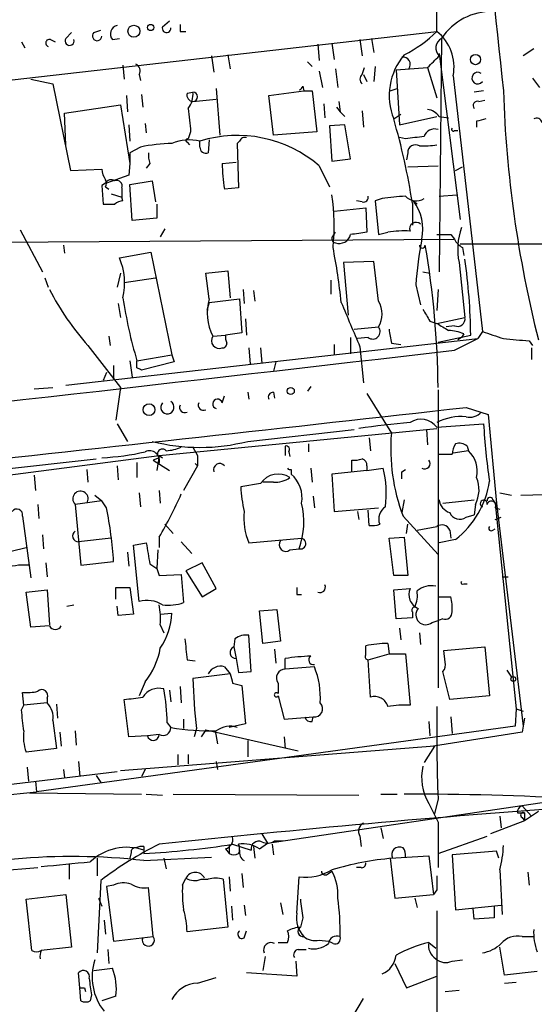
# Model space of a CAD drawing. Extents: x 3 to 894, y 10 to 879.
# Drawn here: x 300 to 337, y 720 to 791 of the extents above; entities that cross this region are included whole.
import ezdxf

# ---------------------------------------------------------------- set-up
doc = ezdxf.new("R2010")
doc.units = 0
doc.header["$MEASUREMENT"] = 0
doc.layers.add('MAIN', color=5, linetype='CONTINUOUS')

msp = doc.modelspace()

# ---------------------------------------------------------------- linework, layer by layer
at = {"layer": 'MAIN'}
for p, q in [((309.88, 790.4479), (310.388, 790.8713)), ((304.8847, 790.0246), (305.3927, 790.1939)), ((287.3587, 785.2833), (329.7767, 790.1093)), ((301.752, 789.5166), (302.0907, 789.3473)), ((302.8527, 789.6013), (303.276, 790.0246)), ((306.2393, 789.5166), (306.7473, 789.6013)), ((311.15, 790.1093), (311.5733, 790.1093)), ((324.1887, 789.5166), (324.358, 788.3313)), ((325.0353, 789.6013), (325.2047, 788.5853)), ((330.1153, 789.6013), (329.946, 772.6679)), ((299.6353, 789.3473), (299.8893, 788.9239)), ((321.1407, 789.1779), (321.2253, 787.9926)), ((322.1567, 789.2626), (322.326, 788.0773)), ((336.804, 788.8393), (336.042, 788.3313)), ((313.436, 788.3313), (313.6053, 787.1459)), ((314.6213, 788.4159), (314.7907, 787.3999)), ((329.946, 788.5006), (331.47, 776.4779)), ((307.0013, 787.6539), (307.086, 786.6379)), ((320.3787, 787.9079), (320.7173, 787.5693)), ((322.4107, 787.3999), (322.58, 786.0453)), ((324.358, 786.9766), (324.5273, 787.4846)), ((325.2893, 787.5693), (325.2047, 786.4686)), ((326.8133, 787.3153), (329.0993, 787.4846)), ((326.8133, 787.3153), (327.0673, 783.3359)), ((329.0993, 787.4846), (329.7767, 785.2833)), ((300.3127, 786.6379), (301.9213, 786.2993)), ((308.1867, 786.9766), (308.2713, 786.5533)), ((321.2253, 787.2306), (321.4793, 786.0453)), ((324.4427, 786.9766), (324.6967, 786.4686)), ((330.962, 786.8919), (333.0787, 768.3499)), ((336.7193, 786.7226), (337.2273, 786.0453)), ((301.9213, 786.2993), (303.1913, 780.0339)), ((313.7747, 785.9606), (314.0287, 782.5739)), ((320.04, 786.1299), (320.1247, 785.7913)), ((326.39, 785.7913), (326.898, 785.9606)), ((307.2553, 785.4526), (307.34, 784.2673)), ((308.356, 785.5373), (308.4407, 784.6059)), ((311.658, 785.6219), (312.0813, 785.7066)), ((312.0813, 785.0293), (313.7747, 785.1986)), ((317.5847, 785.4526), (320.1247, 785.7913)), ((317.9233, 782.5739), (317.5847, 785.4526)), ((320.1247, 785.7913), (320.7173, 785.7913)), ((320.7173, 785.7913), (321.056, 782.8279)), ((333.1633, 785.7913), (332.486, 785.7066)), ((302.768, 784.1826), (306.832, 784.7753)), ((306.832, 784.7753), (307.5093, 780.5419)), ((321.564, 784.8599), (321.6487, 783.8439)), ((322.4953, 784.6059), (322.7493, 784.2673)), ((322.6647, 785.0293), (322.7493, 784.2673)), ((332.8247, 785.0293), (333.248, 785.1139)), ((302.8527, 781.8966), (302.768, 784.1826)), ((322.7493, 784.2673), (323.088, 783.9286)), ((324.358, 784.3519), (324.4427, 783.1666)), ((326.644, 783.7593), (327.152, 784.0979)), ((327.0673, 783.3359), (329.7767, 783.9286)), ((329.946, 783.9286), (330.6233, 783.8439)), ((307.4247, 783.3359), (307.5093, 782.1506)), ((308.61, 783.4206), (308.6947, 782.7433)), ((323.088, 783.3359), (321.9873, 783.2513)), ((321.9873, 783.2513), (322.1567, 780.7113)), ((323.5113, 780.8806), (323.088, 783.3359)), ((332.6553, 783.5899), (332.6553, 783.1666)), ((311.912, 782.8279), (311.7427, 782.3199)), ((321.056, 782.8279), (317.9233, 782.5739)), ((327.4907, 782.3199), (327.0673, 782.4046)), ((331.0467, 782.9126), (331.3007, 782.9126)), ((308.2713, 781.7273), (307.5093, 781.3039)), ((311.658, 782.0659), (311.8273, 781.8966)), ((312.5893, 781.7273), (312.5893, 782.1506)), ((313.2667, 782.2353), (313.182, 781.3039)), ((315.468, 782.1506), (315.2987, 781.9813)), ((315.2987, 781.9813), (315.3833, 778.7639)), ((307.5093, 781.3039), (307.5093, 780.5419)), ((322.1567, 780.7113), (323.5113, 780.8806)), ((327.66, 781.3039), (327.5753, 780.7959)), ((303.1913, 780.0339), (305.4773, 780.1186)), ((307.5093, 780.5419), (307.4247, 779.6953)), ((308.9487, 780.5419), (308.6947, 780.2033)), ((314.198, 780.5419), (315.214, 780.6266)), ((321.2253, 780.3726), (321.9873, 778.8486)), ((327.66, 780.2879), (329.8613, 780.3726)), ((331.1313, 780.0339), (331.6393, 780.2879)), ((307.4247, 779.6953), (305.816, 779.1026)), ((305.7313, 779.1026), (305.4773, 778.9333)), ((305.4773, 778.9333), (305.562, 777.5786)), ((305.7313, 778.8486), (305.9853, 778.6793)), ((306.9167, 778.7639), (306.9167, 778.0866)), ((307.5093, 779.0179), (309.118, 779.2719)), ((307.6787, 776.3933), (307.5093, 779.0179)), ((309.118, 779.2719), (309.372, 777.7479)), ((315.3833, 778.7639), (314.3673, 778.6793)), ((306.1547, 778.3406), (306.9167, 778.0866)), ((307.0013, 777.8326), (306.9167, 778.0866)), ((325.7973, 778.0019), (325.2893, 777.8326)), ((329.946, 778.1713), (331.216, 778.2559)), ((309.4567, 777.5786), (309.4567, 776.5626)), ((322.326, 777.0706), (324.612, 777.3246)), ((324.358, 777.7479), (323.9347, 777.8326)), ((324.612, 777.3246), (324.6967, 775.5466)), ((325.2893, 777.8326), (325.5433, 775.3773)), ((327.9987, 777.6633), (327.9987, 776.0546)), ((328.0833, 777.8326), (328.3373, 777.5786)), ((309.4567, 776.5626), (307.6787, 776.3933)), ((299.5507, 775.7159), (301.1593, 772.6679)), ((310.0493, 775.8006), (309.7107, 775.2079)), ((322.2413, 775.2926), (322.4107, 775.5466)), ((325.5433, 775.3773), (326.2207, 775.5466)), ((330.7927, 775.3773), (331.0467, 775.0386)), ((289.8987, 774.7846), (331.0467, 775.0386)), ((302.6833, 774.6153), (302.768, 774.0226)), ((331.47, 774.6999), (354.33, 774.6999)), ((331.6393, 774.4459), (331.724, 773.8533)), ((306.7473, 773.6839), (309.0333, 774.1073)), ((309.0333, 774.1073), (310.5573, 766.6566)), ((325.2047, 773.4299), (323.0033, 773.3453)), ((323.0033, 773.3453), (323.342, 769.5353)), ((325.5433, 770.5513), (325.2047, 773.4299)), ((331.3853, 773.3453), (331.8087, 769.3659)), ((306.832, 772.5833), (306.578, 771.5673)), ((313.0127, 772.5833), (314.6213, 772.7526)), ((313.2667, 770.7206), (313.0127, 772.5833)), ((314.6213, 772.7526), (314.7907, 770.8053)), ((328.7607, 772.6679), (329.2687, 772.5833)), ((301.3287, 772.2446), (301.5827, 771.5673)), ((307.086, 771.9059), (309.372, 772.2446)), ((322.072, 772.0753), (322.072, 771.0593)), ((328.2527, 771.7366), (328.5913, 770.2973)), ((315.722, 771.3979), (315.8067, 770.3819)), ((316.484, 771.3133), (316.5687, 770.5513)), ((329.8613, 771.3979), (329.7767, 769.8739)), ((306.6627, 770.3819), (306.832, 769.3659)), ((313.2667, 770.4666), (313.0973, 769.8739)), ((313.2667, 770.4666), (315.468, 770.7206)), ((315.468, 770.7206), (315.6373, 768.2653)), ((315.8913, 769.2813), (315.976, 768.0959)), ((329.2687, 769.1119), (329.7767, 768.9426)), ((329.7767, 768.9426), (331.8087, 769.3659)), ((331.0467, 768.7733), (330.454, 768.6886)), ((305.9853, 768.0113), (306.07, 767.3339)), ((313.5207, 768.0113), (314.452, 768.0959)), ((315.6373, 768.2653), (314.452, 768.0959)), ((323.7653, 768.5193), (325.5433, 768.6886)), ((329.8613, 767.5879), (332.232, 768.0959)), ((331.724, 768.1806), (331.5547, 767.9266)), ((333.0787, 768.3499), (332.74, 767.8419)), ((302.8527, 764.4553), (332.74, 767.8419)), ((304.4613, 767.3339), (306.832, 764.2859)), ((322.326, 767.4186), (322.326, 766.6566)), ((323.5113, 767.9266), (323.5113, 766.7413)), ((324.7813, 767.9266), (324.0193, 767.8419)), ((326.4747, 767.5033), (327.152, 767.4186)), ((331.0467, 766.9953), (332.74, 767.8419)), ((331.5547, 767.9266), (331.3007, 767.7573)), ((336.4653, 767.6726), (336.7193, 767.3339)), ((308.0173, 766.2333), (310.5573, 766.6566)), ((310.5573, 766.6566), (310.7267, 766.1486)), ((316.1453, 767.1646), (316.23, 765.9793)), ((316.992, 767.1646), (317.0767, 766.0639)), ((324.1887, 767.2493), (324.4427, 764.6246)), ((336.6347, 767.1646), (336.6347, 766.3179)), ((306.324, 765.8946), (306.324, 764.9633)), ((307.5093, 766.2333), (307.6787, 765.0479)), ((308.0173, 765.7253), (308.0173, 766.2333)), ((310.7267, 766.1486), (308.356, 765.5559)), ((318.0927, 766.1486), (317.9233, 765.4713)), ((305.816, 765.3866), (305.562, 764.7939)), ((300.5667, 764.2013), (301.9213, 764.2859)), ((306.832, 764.2859), (306.4933, 761.9153)), ((316.0607, 763.9473), (316.1453, 763.4393)), ((317.9233, 763.9473), (318.008, 763.5239)), ((320.6327, 764.3706), (320.3787, 764.0319)), ((324.6967, 763.8626), (326.4747, 760.9839)), ((329.8613, 764.1166), (329.8613, 742.5266)), ((314.198, 763.1853), (314.3673, 763.6933)), ((331.8933, 762.8466), (333.502, 762.3386)), ((333.502, 762.3386), (334.0947, 755.9039)), ((306.578, 761.6613), (307.34, 760.3913)), ((329.7767, 761.4073), (333.1633, 761.6613)), ((309.626, 759.3753), (329.7767, 761.3226)), ((316.0607, 760.3913), (323.7653, 761.2379)), ((329.0147, 761.2379), (329.0993, 760.1373)), ((320.4633, 760.2219), (320.4633, 759.6293)), ((324.866, 760.6453), (324.9507, 759.7139)), ((312.0813, 759.9679), (312.42, 759.3753)), ((318.77, 760.0526), (318.77, 759.3753)), ((319.024, 759.6293), (319.1087, 759.2906)), ((329.8613, 759.4599), (330.8773, 759.4599)), ((332.0627, 759.7139), (330.962, 759.5446)), ((331.978, 760.0526), (332.0627, 759.7139)), ((268.5627, 755.0573), (305.054, 759.1213)), ((290.1527, 756.8353), (309.626, 759.3753)), ((308.0173, 758.8673), (308.0173, 757.7666)), ((309.626, 759.2059), (309.2027, 759.0366)), ((309.2027, 759.0366), (310.388, 758.2746)), ((309.626, 759.3753), (309.4567, 758.2746)), ((309.626, 759.3753), (309.88, 759.2059)), ((312.2507, 758.7826), (312.42, 758.6133)), ((312.42, 759.3753), (312.42, 758.6133)), ((323.596, 758.1899), (323.596, 759.0366)), ((304.3767, 758.3593), (304.4613, 757.4279)), ((306.578, 758.6133), (306.6627, 757.5973)), ((312.42, 758.6133), (311.404, 756.8353)), ((319.1933, 758.3593), (319.1933, 758.0206)), ((320.6327, 758.4439), (320.7173, 757.4279)), ((324.6967, 758.2746), (322.1567, 758.0206)), ((322.1567, 758.0206), (322.326, 755.3113)), ((324.6967, 758.6133), (324.6967, 758.2746)), ((324.6967, 758.2746), (325.882, 758.4439)), ((327.2367, 758.1899), (327.4907, 758.3593)), ((300.5667, 757.9359), (300.6513, 756.8353)), ((316.992, 757.3433), (315.5527, 757.0893)), ((317.9233, 757.4279), (317.1613, 757.4279)), ((308.1867, 756.6659), (308.2713, 755.6499)), ((309.626, 756.8353), (309.7107, 755.9039)), ((334.3487, 756.6659), (335.1953, 756.4966)), ((335.8727, 756.4966), (339.0053, 756.5813)), ((305.4773, 756.0733), (303.53, 755.8193)), ((304.9693, 756.4966), (305.4773, 756.0733)), ((305.816, 755.5653), (305.4773, 756.0733)), ((320.802, 756.4119), (320.8867, 755.5653)), ((327.406, 756.1579), (327.2367, 755.2266)), ((330.2, 755.9039), (332.486, 756.1579)), ((333.8407, 756.1579), (334.01, 755.9039)), ((334.01, 755.9039), (335.534, 741.0026)), ((334.0947, 755.9039), (336.042, 739.7326)), ((300.8207, 755.8193), (300.9053, 754.8033)), ((303.53, 755.8193), (303.9533, 751.4166)), ((322.326, 755.3113), (325.5433, 755.5653)), ((324.0193, 755.3113), (324.104, 754.7186)), ((324.866, 754.2953), (324.7813, 755.3959)), ((332.5707, 755.8193), (332.486, 755.0573)), ((334.01, 755.5653), (334.3487, 755.4806)), ((299.72, 754.9726), (300.3127, 750.4853)), ((327.3213, 754.9726), (329.8613, 752.1786)), ((331.8933, 754.8879), (332.486, 755.0573)), ((334.01, 754.7186), (334.4333, 754.8879)), ((310.0493, 754.3799), (310.642, 753.7026)), ((327.5753, 753.7026), (327.66, 754.3799)), ((328.3373, 753.9566), (329.7767, 754.2106)), ((330.708, 753.9566), (330.7927, 753.3639)), ((333.8407, 753.9566), (334.01, 754.0413)), ((301.1593, 753.6179), (301.244, 752.6019)), ((306.1547, 753.3639), (303.784, 753.1099)), ((307.7633, 752.8559), (308.6947, 753.0253)), ((309.626, 753.4486), (309.626, 752.6866)), ((311.2347, 753.1099), (311.9967, 752.2633)), ((316.1453, 753.0253), (319.9553, 753.3639)), ((326.3053, 753.3639), (327.406, 753.4486)), ((326.644, 750.6546), (326.3053, 753.3639)), ((327.406, 753.4486), (327.66, 750.6546)), ((331.1313, 753.2793), (329.946, 753.0253)), ((297.5187, 752.0939), (299.974, 752.6866)), ((307.34, 752.3479), (307.4247, 751.3319)), ((308.1867, 748.7919), (307.7633, 752.8559)), ((309.5413, 752.5173), (309.4567, 751.1626)), ((319.1087, 752.5173), (319.786, 752.6019)), ((301.4133, 751.5859), (301.498, 750.5699)), ((303.9533, 751.4166), (306.324, 751.6706)), ((312.7587, 751.5859), (311.5733, 750.9933)), ((313.7747, 749.7233), (312.7587, 751.5859)), ((308.9487, 751.5013), (309.4567, 751.1626)), ((309.4567, 751.1626), (309.626, 750.6546)), ((311.5733, 750.9933), (312.7587, 749.1306)), ((309.626, 750.6546), (311.2347, 750.7393)), ((311.2347, 750.7393), (311.404, 748.7073)), ((327.66, 750.6546), (326.644, 750.6546)), ((334.518, 750.5699), (334.9413, 750.5699)), ((334.518, 750.5699), (334.9413, 750.5699)), ((299.974, 749.4693), (301.498, 749.6386)), ((300.3127, 746.9293), (299.974, 749.4693)), ((301.498, 749.6386), (301.6673, 747.0986)), ((306.4933, 748.9613), (306.4933, 749.8079)), ((306.4933, 749.8079), (307.5093, 749.8079)), ((307.5093, 749.8079), (307.7633, 747.8606)), ((312.7587, 749.1306), (313.7747, 749.7233)), ((326.644, 749.6386), (327.8293, 749.7233)), ((326.8133, 747.5219), (326.644, 749.6386)), ((331.724, 750.0619), (331.978, 750.0619)), ((319.6167, 749.2999), (319.9553, 749.2999)), ((329.8613, 749.1306), (330.7927, 749.1306)), ((302.9373, 748.4533), (303.4453, 748.5379)), ((306.6627, 747.7759), (306.578, 748.4533)), ((316.9073, 748.1146), (318.1773, 748.1993)), ((317.1613, 745.7439), (316.9073, 748.1146)), ((318.1773, 748.1993), (318.4313, 745.9133)), ((327.9987, 748.0299), (327.9987, 747.6066)), ((307.7633, 747.8606), (306.6627, 747.7759)), ((309.7107, 747.8606), (310.5573, 747.9453)), ((327.9987, 747.6066), (326.8133, 747.5219)), ((329.438, 747.2679), (329.946, 747.4373)), ((330.2, 747.5219), (329.946, 747.4373)), ((301.6673, 747.0139), (300.3127, 746.9293)), ((309.7107, 747.0986), (309.9647, 746.5059)), ((327.0673, 746.8446), (327.152, 745.9979)), ((315.1293, 746.0826), (315.0447, 745.4899)), ((316.3147, 743.7119), (316.1453, 746.3366)), ((318.4313, 745.9133), (317.1613, 745.7439)), ((328.5067, 746.5059), (328.5913, 745.6593)), ((315.0447, 745.4899), (315.214, 744.6433)), ((318.008, 745.3206), (318.0927, 744.3046)), ((324.612, 744.8973), (324.612, 745.5746)), ((326.2207, 745.7439), (326.3053, 744.9819)), ((330.2847, 745.2359), (333.248, 745.4899)), ((330.3693, 744.3893), (330.2847, 745.2359)), ((333.248, 745.4899), (333.5867, 741.9339)), ((311.658, 744.5586), (312.2507, 744.4739)), ((315.214, 744.6433), (315.3833, 743.6273)), ((318.77, 743.8813), (318.77, 744.6433)), ((324.7813, 744.5586), (326.3053, 744.9819)), ((324.9507, 741.8493), (324.7813, 744.5586)), ((326.3053, 744.9819), (327.4907, 744.9819)), ((327.4907, 744.9819), (327.8293, 741.2566)), ((314.3673, 744.0506), (314.7907, 743.5426)), ((320.8867, 744.0506), (318.77, 743.8813)), ((334.8567, 743.7966), (335.1953, 743.2886)), ((314.7907, 743.5426), (312.0813, 743.2039)), ((315.3833, 743.6273), (316.3147, 743.7119)), ((330.708, 741.6799), (330.2, 743.7119)), ((308.61, 742.9499), (308.1867, 741.9339)), ((310.388, 742.3573), (310.4727, 741.5106)), ((311.15, 742.6113), (311.2347, 741.4259)), ((314.96, 742.8653), (315.6373, 742.6959)), ((315.6373, 742.6959), (315.8913, 739.9019)), ((318.262, 742.8653), (318.262, 742.1033)), ((299.8047, 741.2566), (299.72, 742.1879)), ((301.498, 741.7646), (301.498, 741.4259)), ((307.4247, 738.9706), (307.086, 741.6799)), ((318.262, 741.9339), (318.6853, 740.2406)), ((333.5867, 741.9339), (330.708, 741.6799)), ((299.6353, 740.9179), (299.8047, 741.2566)), ((301.498, 741.4259), (299.8047, 741.2566)), ((302.1753, 741.3413), (302.26, 740.3253)), ((335.534, 741.0026), (335.4493, 739.7326)), ((335.534, 741.0026), (336.042, 740.8333)), ((301.9213, 740.1559), (302.1753, 738.1239)), ((311.404, 740.2406), (311.404, 739.5633)), ((318.6853, 740.2406), (320.802, 740.4099)), ((320.7173, 740.0713), (320.802, 740.4099)), ((330.7927, 740.4099), (330.8773, 739.2246)), ((336.1267, 740.3253), (336.042, 739.7326)), ((335.4493, 739.7326), (300.736, 734.9913)), ((310.2187, 739.9866), (310.4727, 739.6479)), ((312.3353, 739.5633), (312.166, 738.9706)), ((313.0127, 739.4786), (312.674, 738.9706)), ((313.0127, 739.4786), (319.7013, 737.9546)), ((315.8913, 739.9019), (314.706, 739.6479)), ((329.184, 740.0713), (329.2687, 739.0553)), ((336.042, 739.7326), (335.9573, 739.3093)), ((302.4293, 739.3093), (302.514, 738.2933)), ((303.53, 739.3939), (303.6147, 738.3779)), ((308.7793, 739.0553), (307.4247, 738.9706)), ((309.626, 739.1399), (308.7793, 739.0553)), ((313.69, 739.3939), (313.8593, 738.4626)), ((318.6853, 738.9706), (318.77, 738.1239)), ((335.9573, 739.3093), (329.5227, 738.2933)), ((302.1753, 738.1239), (299.974, 737.8699)), ((329.6073, 738.2933), (306.832, 736.5153)), ((316.0607, 738.7166), (316.0607, 737.5313)), ((329.6073, 738.2933), (328.8453, 737.1079)), ((310.9807, 737.7006), (310.9807, 736.9386)), ((311.7427, 737.7006), (311.7427, 737.0233)), ((300.0587, 736.7693), (300.1433, 735.7533)), ((302.6833, 736.5999), (302.768, 736.0073)), ((303.784, 737.1926), (303.8687, 736.0919)), ((308.61, 736.5999), (308.356, 736.0919)), ((313.7747, 737.1926), (313.8593, 736.5999)), ((306.578, 736.4306), (293.878, 734.9066)), ((305.054, 736.1766), (305.3927, 735.6686)), ((300.6513, 735.7533), (300.736, 734.9913)), ((254.508, 730.3346), (300.736, 734.9913)), ((300.228, 734.9066), (308.356, 734.8219)), ((308.6947, 734.8219), (309.88, 734.7373)), ((310.642, 734.8219), (324.104, 734.7373)), ((325.7127, 734.8219), (326.898, 734.8219)), ((329.8613, 734.4833), (329.6073, 733.3826)), ((317.5, 731.2659), (338.074, 734.3139)), ((329.184, 734.1446), (329.8613, 732.7899)), ((335.9573, 733.9753), (336.6347, 733.2133)), ((334.3487, 733.2133), (334.4333, 732.3666)), ((335.6187, 733.4673), (336.1267, 733.4673)), ((335.9573, 733.1286), (336.1267, 732.8746)), ((337.1427, 733.5519), (336.1267, 732.8746)), ((336.1267, 733.4673), (336.1267, 732.8746)), ((325.7127, 732.3666), (325.882, 731.6046)), ((329.8613, 732.7899), (329.8613, 729.4879)), ((336.1267, 732.8746), (333.6713, 731.9433)), ((317.0767, 731.9433), (317.5, 731.2659)), ((324.1887, 731.7739), (324.2733, 731.0119)), ((329.8613, 730.5039), (333.4173, 731.7739)), ((308.5253, 731.0119), (308.5253, 730.5039)), ((314.706, 731.0966), (314.706, 730.5039)), ((314.96, 731.1813), (316.3147, 730.7579)), ((316.484, 731.0119), (316.5687, 730.1653)), ((316.9073, 730.8426), (317.5, 731.2659)), ((317.8387, 731.1813), (317.9233, 730.4193)), ((318.008, 731.4353), (318.6007, 731.4353)), ((305.1387, 730.1653), (305.1387, 728.8953)), ((307.594, 730.5886), (307.5093, 730.1653)), ((308.5253, 729.9959), (313.436, 730.2499)), ((309.9647, 730.1653), (310.134, 729.4033)), ((314.452, 730.8426), (314.706, 730.5039)), ((326.39, 730.1653), (329.184, 730.3346)), ((326.39, 730.1653), (326.7287, 727.2866)), ((329.184, 730.3346), (329.5227, 727.5406)), ((334.0947, 730.6733), (330.8773, 730.4193)), ((330.8773, 730.4193), (331.1313, 726.4399)), ((334.264, 730.1653), (334.0947, 730.6733)), ((290.576, 728.6413), (300.8207, 729.4879)), ((303.1067, 729.7419), (303.1067, 728.6413)), ((324.2733, 729.4879), (323.9347, 729.4879)), ((314.706, 728.8106), (314.7907, 727.7946)), ((315.6373, 729.0646), (315.722, 728.0486)), ((319.6167, 726.1859), (319.786, 728.8106)), ((321.9027, 729.0646), (322.1567, 729.2339)), ((334.3487, 729.3186), (334.518, 726.1013)), ((336.3807, 729.1493), (336.4653, 728.2179)), ((305.3927, 728.5566), (305.1387, 723.3073)), ((306.324, 728.2179), (305.816, 728.1333)), ((305.816, 728.1333), (306.324, 724.1539)), ((309.2027, 724.4926), (308.864, 728.0486)), ((311.3193, 728.2179), (311.5733, 728.7259)), ((312.674, 728.6413), (313.182, 728.6413)), ((314.2827, 728.6413), (314.6213, 725.1699)), ((299.974, 727.2019), (302.8527, 727.5406)), ((302.8527, 727.5406), (303.276, 723.7306)), ((326.7287, 727.2866), (329.5227, 727.5406)), ((329.7767, 727.8793), (329.5227, 727.5406)), ((300.3973, 723.4766), (299.974, 727.2019)), ((305.2233, 727.2866), (305.4773, 726.6939)), ((314.8753, 726.6939), (314.96, 725.6779)), ((315.8067, 726.7786), (315.8913, 726.0166)), ((318.4313, 726.9479), (318.6007, 726.1013)), ((328.168, 727.2866), (328.3373, 726.6093)), ((331.1313, 726.4399), (334.4333, 726.7786)), ((333.9253, 726.6939), (333.9253, 725.8473)), ((329.7767, 726.3553), (329.7767, 715.6873)), ((332.486, 725.7626), (332.4013, 726.5246)), ((305.6467, 725.6779), (305.7313, 724.6619)), ((314.6213, 725.1699), (311.658, 724.8313)), ((320.04, 725.8473), (319.8707, 725.1699)), ((333.9253, 725.8473), (332.486, 725.7626)), ((306.324, 724.1539), (309.2027, 724.4926)), ((315.8067, 724.4079), (315.976, 724.9159)), ((335.9573, 724.4926), (336.804, 724.4926)), ((318.262, 724.0693), (318.9393, 724.0693)), ((321.2253, 724.2386), (321.9027, 724.1539)), ((322.2413, 723.9846), (321.9027, 724.1539)), ((329.184, 724.0693), (329.692, 723.6459)), ((303.276, 723.7306), (301.0747, 723.4766)), ((305.9007, 723.5613), (305.9853, 722.5453)), ((317.3307, 723.0533), (317.1613, 722.0373)), ((319.7013, 723.5613), (320.294, 723.5613)), ((334.6873, 721.6986), (334.3487, 723.7306)), ((319.532, 722.7146), (319.6167, 721.6139)), ((326.7287, 722.5453), (327.5753, 720.7673)), ((330.8773, 722.7146), (331.6393, 722.7993)), ((303.8687, 720.7673), (303.784, 721.8679)), ((304.8847, 722.0373), (306.2393, 722.2066)), ((319.6167, 721.6139), (315.976, 721.8679)), ((327.5753, 720.7673), (329.7767, 721.6139)), ((337.058, 721.9526), (334.6873, 721.6986)), ((312.42, 721.1059), (313.7747, 721.5293)), ((334.6873, 721.1059), (335.534, 721.1906)), ((303.9533, 719.8359), (303.8687, 720.7673)), ((304.2073, 720.7673), (304.292, 720.5133)), ((304.7153, 720.2593), (304.6307, 719.8359)), ((306.4933, 720.1746), (305.4773, 719.8359)), ((330.3693, 720.5133), (331.3853, 720.5979)), ((323.596, 718.5659), (324.4427, 720.0053))]:
    msp.add_line(p, q, dxfattribs=at)
for centre, radius in [((307.795, 790.1199), 0.435), ((309.0051, 790.3915), 0.2275), ((332.5745, 788.0658), 0.3701), ((319.1779, 764.0397), 0.2558), ((308.8922, 762.6867), 0.4336), ((335.3223, 743.1617), 0.1796)]:
    msp.add_circle(centre, radius, dxfattribs=at)
for centre, radius, start, end in [((171.9199, 789.6329), 157.8575, 0.172914, 10.464252), ((4059.9997, 1190.2896), 3747.2926, 185.6970212, 186.1968182), ((333.7436, 787.1972), 4.3525, 88.721676, 146.471672), ((306.7204, 789.9207), 0.6283, 103.100569, 220.028583), ((310.1654, 790.3291), 0.3092, 157.400095, 6.350424), ((438.1499, 790.3633), 127.0002, 179.885409, 180.114592), ((301.6673, 789.2626), 0.2677, 71.558284, 251.578587), ((303.1294, 789.4222), 0.3297, 147.086172, 16.637657), ((305.1302, 789.779), 0.3472, 134.988333, 358.613683), ((323.404, 796.5247), 9.0426, 296.268085, 314.808688), ((330.472, 788.9075), 0.7802, 117.208834, 227.60775), ((327.6949, 787.5153), 3.3261, 349.197168, 51.251412), ((330.9055, 785.4526), 4.5856, 139.742804, 201.670317), ((327.3082, 787.7138), 0.5376, 324.278976, 97.643241), ((117.8477, 999.5828), 299.3541, 314.885422, 315.114605), ((307.6786, 787.2306), 0.568, 333.43946, 63.425927), ((324.6121, 786.6379), 0.4233, 126.878017, 233.113861), ((332.74, 786.7226), 0.4234, 53.132809, 323.132809), ((319.7435, 786.1724), 0.2995, 278.157154, 351.842846), ((312.1001, 785.4902), 0.4613, 163.411395, 267.664214), ((310.2328, 785.5936), 1.852, 324.618412, 3.498175), ((312.0813, 785.3679), 0.3381, 270, 90), ((418.7628, 788.449), 84.2021, 181.808748, 194.225489), ((735.1745, 825.9993), 425.4585, 185.594659, 185.823843), ((329.0145, 783.3356), 1.1043, 32.481141, 85.595723), ((332.7188, 784.733), 0.3147, 70.332702, 222.282263), ((280.2812, 770.2577), 48.2887, 8.82174, 16.236417), ((375.344, 614.3247), 174.5653, 103.92564, 104.154823), ((337.0157, 783.4347), 0.3875, 10.497939, 123.11188), ((329.6145, 782.2209), 0.8147, 72.365716, 160.764386), ((330.962, 782.9972), 0.1198, 135, 315.033843), ((311.7003, 782.1929), 0.1339, 71.537987, 251.578587), ((315.3053, 773.4805), 9.0856, 49.338923, 107.393714), ((315.849, 782.0236), 0.4016, 71.565051, 161.565051), ((370.518, 443.7549), 341.2882, 97.013555, 97.242738), ((310.9728, 767.8275), 14.1599, 91.681496, 100.99862), ((311.822, 779.0806), 3.1644, 75.96727, 113.557115), ((313.0127, 781.6934), 0.4247, 175.422314, 293.492649), ((328.2237, 781.324), 0.564, 59.884685, 182.042146), ((328.803, 786.9325), 5.1292, 266.688312, 280.943202), ((310.4289, 781.0921), 1.5792, 172.29219, 200.390429), ((307.0019, 780.2035), 1.527, 183.187323, 213.684864), ((326.6373, 780.7336), 12.4408, 180.882906, 189.50457), ((306.1426, 778.8968), 0.4599, 54.647698, 153.418235), ((305.3928, 779.1026), 0.4232, 323.116564, 36.883436), ((306.5569, 778.9121), 0.3891, 337.613458, 112.386542), ((307.6042, 776.0268), 14.7222, 353.835587, 8.708673), ((324.4568, 778.0724), 0.3392, 253.066164, 16.949994), ((368.994, 354.737), 425.4634, 95.598017, 95.8272), ((328.2611, 778.8315), 1.0147, 220.595169, 305.153007), ((305.9854, 989.2783), 211.7001, 269.885408, 270.114565), ((307.0607, 776.8756), 0.9588, 93.551733, 132.844497), ((325.2188, 775.7651), 3.5327, 348.132475, 35.820487), ((328.2724, 775.7922), 0.4714, 47.424589, 199.957147), ((335.9963, 774.3134), 4.7115, 160.510925, 191.85728), ((322.453, 775.0809), 0.2993, 135, 261.875312), ((322.6916, 775.5812), 0.8447, 250.576145, 346.031208), ((366.4285, 479.1157), 299.354, 98.013486, 98.242672), ((327.4061, 768.3505), 7.2931, 86.673398, 99.35422), ((330.2847, 1029.377), 254.0002, 269.885409, 270.114592), ((281.0288, 766.2737), 42.0149, 5.727392, 11.215926), ((357.4103, 769.6769), 29.2303, 169.4304, 175.959324), ((328.7183, 774.6153), 0.2117, 180, 0), ((266.755, 763.8029), 63.1082, 0.438519, 9.865231), ((332.3592, 775.7583), 1.4969, 208.737847, 241.253601), ((302.4311, 771.8525), 4.6886, 347.094229, 22.991921), ((290.0684, 767.6208), 42.1663, 0.645582, 8.151087), ((319.8323, 780.8939), 20.4973, 207.598929, 221.418117), ((338.9803, 775.5128), 32.3236, 188.374139, 196.683285), ((316.8268, 769.6878), 3.7069, 163.822334, 206.889245), ((1127.848, 1107.5377), 872.7339, 202.7197716, 202.9489511), ((323.9628, 769.62), 1.8345, 329.48885, 30.50846), ((540.7079, 896.5461), 246.8725, 210.848166, 211.077329), ((457.1999, 980.3383), 246.8295, 238.919646, 239.148829), ((331.2796, 769.2601), 0.5396, 244.432122, 11.30785), ((313.9864, 767.6896), 0.566, 145.363747, 291.951782), ((315.3819, 767.9265), 0.9452, 169.675635, 206.597581), ((325.12, 768.3499), 0.5421, 231.33524, 38.66476), ((580.3898, 810.3613), 257.5067, 189.351396, 189.580579), ((330.4748, 765.2792), 3.1589, 66.705668, 87.305524), ((460.8456, 1149.1105), 401.6255, 251.45046, 251.679634), ((314.2403, 767.461), 0.2994, 261.878017, 8.121983), ((377.8592, 1233.409), 467.5723, 264.691807, 264.920989), ((-1370.5936, 15495.6631), 14826.6394, 276.36112565, 276.59030827), ((265.8266, 680.9456), 94.6977, 63.313593, 63.542722), ((317.8992, 763.5965), 0.3516, 86.069949, 206.557764), ((310.2291, 762.858), 0.4785, 136.845972, 59.399689), ((311.4887, 762.8466), 0.3787, 153.441716, 296.558284), ((312.8433, 763.0159), 0.3786, 153.421413, 296.578587), ((313.8594, 763.1006), 0.3491, 14.044206, 255.959776), ((-1654.1966, 18595.9123), 17943.3215, 276.10579624, 276.35491155), ((332.1566, 763.2717), 1.1334, 256.56699, 317.631778), ((333.1451, 698.3599), 63.6085, 94.793832, 98.171503), ((328.6305, 760.5845), 1.4109, 35.672687, 124.600127), ((331.5337, 758.4647), 3.722, 84.455754, 118.167929), ((379.9168, 764.3368), 46.83, 183.275217, 188.379141), ((340.1212, 759.8405), 13.6943, 175.210542, 200.822193), ((312.5894, 773.868), 13.9166, 255.555451, 284.444151), ((332.4019, 759.375), 1.527, 146.315136, 176.812677), ((331.3854, 759.2908), 0.9651, 52.120851, 105.264491), ((304.6558, 777.0852), 17.8982, 272.630718, 282.763529), ((308.9349, 758.9863), 0.7204, 343.57725, 116.806909), ((309.8659, 759.474), 0.3598, 41.822669, 228.177331), ((309.9855, 762.8693), 3.1589, 272.694476, 293.294332), ((318.8265, 759.7987), 0.2601, 319.379598, 102.545532), ((330.6456, 758.2188), 2.06, 347.319142, 46.534236), ((314.0197, 758.3414), 0.4413, 38.033262, 200.081846), ((323.8078, 760.6015), 1.5792, 262.29219, 290.390429), ((324.2477, 758.6808), 0.4541, 351.450515, 75.942335), ((328.8822, 758.7812), 0.3954, 238.561503, 40.239762), ((318.262, 756.4965), 1.5265, 56.310974, 146.305768), ((319.1086, 758.5286), 0.1893, 206.578587, 296.578587), ((317.7952, 756.3218), 2.2001, 349.050638, 50.545869), ((318.2823, 756.5813), 7.8246, 353.163625, 13.771091), ((200.2367, 757.9359), 127.0003, 359.885409, 0.114591), ((318.0363, 759.2762), 1.8517, 266.501448, 305.389486), ((327.2105, 758.3822), 6.4352, 307.536781, 352.233791), ((330.5664, 756.8819), 2.2685, 332.069247, 22.95384), ((303.9174, 756.2216), 0.5585, 325.328206, 226.080924), ((286.2438, 767.4352), 27.2461, 329.113277, 336.524015), ((323.9748, 757.3853), 8.4273, 182.012868, 194.247146), ((314.4683, 754.5299), 5.6564, 340.071241, 14.058354), ((331.0411, 756.2765), 1.1015, 186.181077, 252.397417), ((333.1754, 755.8798), 0.2494, 345.958184, 247.187518), ((333.629, 756.1156), 0.2159, 11.299523, 191.299523), ((333.7318, 755.7346), 0.3257, 328.677188, 164.926939), ((299.2978, 755.0493), 0.4291, 349.703513, 142.366275), ((274.3371, 749.4789), 32.0619, 3.919704, 10.943026), ((320.2617, 754.8031), 4.4839, 173.492168, 203.358658), ((326.6018, 754.7609), 1.0456, 121.767245, 201.36796), ((331.4361, 755.5314), 0.7893, 202.715347, 305.393395), ((303.7699, 753.5285), 0.4189, 124.938235, 271.929205), ((325.0778, 755.8617), 1.5806, 262.299482, 290.370222), ((330.1471, 753.7343), 0.6034, 21.619776, 127.870819), ((333.7137, 754.0836), 0.1796, 135, 315), ((689.8214, 815.7632), 386.2559, 189.347723, 189.576906), ((318.8123, 752.8983), 0.4827, 142.12814, 307.88123), ((319.883, 752.9802), 0.3905, 255.618605, 79.328963), ((299.8858, 746.3488), 5.0743, 87.091245, 108.440305), ((331.6394, 750.1466), 0.1198, 135, 314.966157), ((446.6166, 749.5539), 127.0002, 179.885409, 180.114592), ((321.31, 749.808), 0.3787, 243.441716, 26.558284), ((328.8347, 749.2955), 1.0926, 156.950136, 247.806133), ((326.4743, 749.2153), 1.8935, 333.439008, 10.301057), ((329.3654, 748.3203), 1.6059, 78.26533, 129.808312), ((308.737, 746.6896), 2.1732, 58.2671, 104.668681), ((327.5296, 748.3262), 3.3608, 354.942015, 13.848109), ((303.9043, 747.479), 5.8189, 356.251686, 10.484951), ((310.3032, 751.6709), 3.1614, 262.307152, 290.377018), ((328.168, 748.1569), 0.2117, 90, 216.875312), ((328.9724, 747.8183), 0.7209, 139.771109, 310.228891), ((330.3844, 747.9816), 0.4953, 248.14274, 5.59663), ((305.6898, 748.1566), 4.8721, 325.618123, 357.514329), ((302.0907, 747.2397), 0.4798, 208.071082, 331.923298), ((692.5703, 787.6453), 383.3414, 186.224367, 186.453552), ((315.9336, 745.0244), 1.3292, 80.835319, 127.237168), ((304.326, 746.3447), 5.466, 321.605394, 350.10393), ((315.1998, 745.0807), 0.4376, 110.758324, 271.859429), ((326.3721, 736.5777), 9.1675, 90.94628, 101.069203), ((320.8242, 732.3736), 12.4405, 90.882006, 99.504344), ((320.8021, 744.5344), 0.3257, 121.337839, 285.056074), ((324.7813, 744.7703), 0.2117, 143.124688, 270), ((314.0922, 743.0557), 1.0322, 74.543335, 151.856008), ((318.77, 743.2463), 0.635, 90, 216.869898), ((315.5184, 741.8383), 5.8063, 355.927038, 22.396774), ((329.7766, 744.1776), 0.6294, 312.276138, 19.655661), ((354.4552, 744.3311), 42.3889, 181.523782, 186.458158), ((484.1708, 785.5216), 174.5046, 193.919653, 194.148876), ((301.117, 741.9622), 0.4291, 332.587157, 133.668658), ((309.6067, 741.1067), 1.3824, 74.990622, 147.507827), ((293.8065, 739.5295), 16.4186, 1.595346, 10.217451), ((300.0162, 745.5325), 3.3577, 264.939051, 283.862835), ((305.0586, 763.3948), 21.8093, 275.333927, 278.921192), ((318.135, 742.0186), 0.1527, 33.700477, 326.299523), ((325.2587, 740.8974), 1.0004, 15.925728, 107.929683), ((-81.2799, 697.8059), 383.3471, 6.228078, 6.457261), ((300.4824, 740.3818), 1.4566, 351.077682, 45.792749), ((320.8866, 741.0026), 0.5987, 261.876665, 44.993233), ((327.4061, 733.9758), 7.2931, 86.673398, 99.35422), ((466.8623, 739.561), 137.0951, 179.326745, 182.122595), ((320.6496, 740.5201), 0.4539, 194.051552, 278.578205), ((309.909, 739.6279), 0.5641, 239.889781, 2.031994), ((313.6881, 759.8584), 20.4647, 260.96026, 270.242458), ((314.7664, 738.1425), 1.5967, 70.526725, 128.395854), ((302.936, 738.9703), 3.1598, 172.295838, 200.380321), ((309.1982, 739.1422), 0.4278, 191.719669, 359.691961), ((332.4178, 736.0376), 3.7471, 167.417291, 210.343828), ((327.2337, 490.0187), 244.8033, 86.98587, 89.959673), ((401.6648, -129.5359), 865.6242, 94.0836479, 96.1035979), ((336.0675, 733.535), 0.4539, 104.051552, 188.578205), ((336.0421, 733.2979), 0.1894, 63.462013, 243.394352), ((324.7331, 732.1258), 0.6482, 116.616441, 212.878615), ((314.2339, 731.5492), 0.7395, 287.153427, 10.920936), ((307.2841, 727.0865), 3.8756, 71.32101, 133.207934), ((320.4978, 708.9203), 24.7739, 116.029901, 127.569057), ((307.8904, 730.6309), 0.2994, 81.878017, 188.121983), ((308.3558, 730.0811), 0.9461, 79.679445, 116.565051), ((304.4824, 799.8088), 69.4227, 273.338565, 278.680516), ((315.7219, 729.1069), 2.1019, 55.668795, 99.270515), ((314.7484, 730.8426), 0.7196, 331.921424, 28.078576), ((316.8439, 730.8638), 0.5397, 64.441701, 191.316179), ((317.4682, 732.2079), 0.9425, 245.455419, 304.941222), ((327.0673, 730.4193), 0.568, 63.434949, 206.565051), ((326.7281, 730.4191), 0.7811, 347.490286, 40.586974), ((326.1806, 731.3926), 8.4273, 345.752854, 357.987132), ((303.2771, 684.4319), 45.8652, 83.429453, 106.959121), ((315.0447, 731.1394), 0.7201, 241.943894, 298.049084), ((316.1277, 730.5948), 0.6796, 166.113033, 241.809465), ((328.0933, 710.3195), 19.905, 94.419943, 107.352325), ((218.1779, 1618.7395), 893.0228, 275.3262747, 275.5554582), ((324.3156, 729.7843), 0.2994, 261.878017, 8.121983), ((312.2506, 728.3872), 0.7573, 26.565051, 153.431565), ((320.1873, 732.7237), 3.9336, 264.144618, 300.043703), ((321.6789, 729.24), 0.2843, 181.229594, 321.912942), ((319.2609, 727.5848), 3.3324, 354.866123, 29.660645), ((583.7765, 728.3873), 254.0003, 179.885409, 180.114592), ((307.0629, 726.7024), 1.686, 71.6392, 115.992097), ((308.5254, 729.6576), 1.6442, 235.496143, 281.883992), ((320.2496, 727.7523), 8.9424, 177.015466, 188.439269), ((312.2083, 729.7845), 1.2344, 239.042611, 292.164276), ((313.7323, 726.9043), 1.8221, 72.418249, 107.578753), ((658.602, 768.8492), 341.282, 187.009386, 187.238571), ((307.6264, 724.9784), 15.1307, 358.160094, 8.774779), ((304.8032, 724.5733), 6.8597, 2.155473, 15.790049), ((321.5148, 725.8325), 1.9307, 169.453081, 223.946548), ((320.0401, 722.7141), 2.4616, 93.945987, 116.562969), ((320.0654, 724.8566), 0.3689, 121.858847, 279.252888), ((308.8452, 724.2386), 0.4385, 157.288671, 35.393394), ((315.6373, 724.6619), 0.3053, 123.684862, 303.700477), ((317.9239, 724.4926), 1.1001, 337.369719, 22.630281), ((320.929, 725.4662), 1.2629, 230.439572, 283.569674), ((322.5323, 723.8947), 0.6361, 70.052295, 171.87372), ((322.3895, 724.3444), 0.3891, 247.613458, 22.386542), ((335.6293, 722.9365), 1.5903, 78.09724, 138.770691), ((340.7036, 724.7919), 3.9052, 176.936549, 201.008017), ((317.7399, 723.5189), 0.5373, 60.071288, 203.19159), ((320.8475, 725.241), 1.6407, 256.457542, 310.025553), ((331.5218, 714.6361), 9.7186, 103.918994, 118.978732), ((330.3273, 723.8577), 1.1627, 169.514445, 236.879865), ((332.6553, 725.8473), 2.575, 279.463785, 313.667268), ((300.736, 724.0697), 0.683, 240.270726, 299.729274), ((301.9203, 723.0534), 0.9456, 153.413271, 190.325982), ((319.7719, 723.1803), 0.3875, 100.497939, 213.11188), ((325.1931, 723.2948), 1.6278, 291.788337, 354.46873), ((308.7007, 721.5535), 3.9339, 161.537417, 219.073795), ((330.4116, 723.6881), 1.0791, 228.177748, 295.56538), ((304.1265, 721.587), 0.443, 341.25013, 140.643246), ((302.303, 720.6827), 4.221, 353.086282, 21.163424), ((600.9274, 763.1729), 299.3045, 188.014144, 188.243348), ((312.4343, 719.0272), 2.0788, 90.394149, 154.546846), ((304.038, 805.4172), 84.6501, 269.885409, 270.114592), ((304.292, 720.4716), 0.7203, 241.951376, 298.048624)]:
    msp.add_arc(centre, radius, start, end, dxfattribs=at)

doc.saveas('drawing.dxf')
